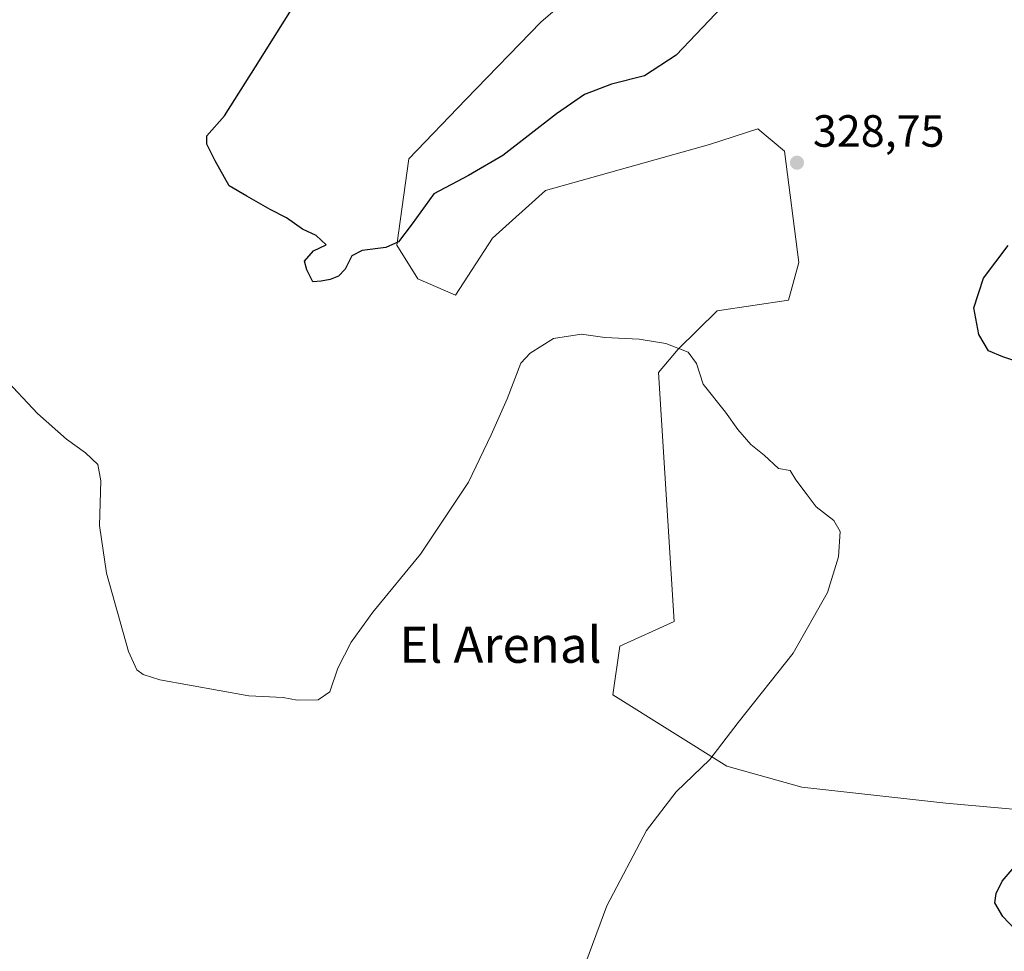
# Model space of a CAD drawing. Units: metres. Extents: x 619089 to 622588, y 4646159 to 4648531.
# Drawn here: x 620266 to 620484, y 4648006 to 4648212 of the extents above; entities that cross this region are included whole.
import ezdxf
from ezdxf.enums import TextEntityAlignment as Align

# ---------------------------------------------------------------- set-up
doc = ezdxf.new("R2010")
doc.units = ezdxf.units.M
doc.header["$MEASUREMENT"] = 0
for name, color, linetype, lineweight in [('Cultivos herbáceos CxS', 92, 'Continuous', 0), ('Cultivos leñosos CxS', 92, 'Continuous', 0), ('Curva de nivel maestra', 30, 'Continuous', 30), ('Curva de nivel normal', 30, 'Continuous', 0), ('Punto de cota en terreno', 7, 'Continuous', 0), ('Rótulo de punto de cota en terreno', 7, 'Continuous', 0), ('Suelo desnudo CxS', 253, 'Continuous', 0), ('Texto cartográfico', 7, 'Continuous', 0)]:
    doc.layers.add(name, color=color, linetype=linetype, lineweight=lineweight)
doc.styles.add('Style-Arial', font='txt')

# ---------------------------------------------------------------- blocks, each defined once
blk = doc.blocks.new('*U13')
at = {"layer": 'Cultivos herbáceos CxS', "color": 92, "linetype": 'Continuous', "lineweight": 0}
blk.add_polyline3d([(620404.6739999996, 4648232.322699999, 318.6150000000052), (620381.0597999999, 4648211.9287, 320.4570999999996), (620364.4221000001, 4648194.7553, 321.7005000000063), (620351.8108999999, 4648181.6709, 323.0773000000045), (620349.1615000004, 4648162.5393, 324.6839000000036), (620353.8152999999, 4648155.0439, 326.074099999998), (620362.1734999996, 4648151.4627, 327.5216999999975), (620370.3636999996, 4648164.0339, 327.2351000000053), (620382.1012000004, 4648174.602700001, 326.758600000001), (620418.4420999996, 4648184.7807, 327.707899999994), (620429.1481, 4648188.252499999, 328.1445999999996), (620435.0031000003, 4648183.331499999, 328.5043000000005), (620438.2235000003, 4648158.643300001, 328.7847000000039), (620435.9115000004, 4648150.3211, 328.9318999999959), (620420.0913000006, 4648147.9783, 329.3867000000027), (620411.4301000005, 4648139.4805, 329.945200000002), (620407.1259000005, 4648134.2795, 330.25), (620410.5513000004, 4648079.1041, 331.4456999999966), (620398.5321000004, 4648073.615300001, 331.6768000000012), (620397.0207000002, 4648062.847899999, 331.7222000000039), (620422.2379000002, 4648047.025900001, 329.913400000005), (620438.8850999996, 4648042.402899999, 328.953800000003), (620470.7534999996, 4648038.8355, 327.2277999999933), (620487.3136999998, 4648037.386499999, 325.9642000000022)], dxfattribs=at)
blk = doc.blocks.new('5PATER')
at = {"layer": 'Suelo desnudo CxS', "linetype": 'Continuous', "lineweight": 0}
h = blk.add_hatch(color=51, dxfattribs=at)
edge = h.paths.add_edge_path()
edge.add_ellipse((0, 0), major_axis=(-0.1095731443231308, -0.1110710700762829), ratio=0.9994222409660322, start_angle=0, end_angle=360)

msp = doc.modelspace()

# ---------------------------------------------------------------- linework, layer by layer
at = {"layer": 'Cultivos herbáceos CxS', "color": 92, "linetype": 'Continuous', "lineweight": 0}
msp.add_polyline3d([(620404.6739999996, 4648232.322699999, 318.6150000000052), (620381.0597999999, 4648211.9287, 320.4570999999996), (620364.4221000001, 4648194.7553, 321.7005000000063), (620351.8108999999, 4648181.6709, 323.0773000000045), (620349.1615000004, 4648162.5393, 324.6839000000036), (620353.8152999999, 4648155.0439, 326.074099999998), (620362.1734999996, 4648151.4627, 327.5216999999975), (620370.3636999996, 4648164.0339, 327.2351000000053), (620382.1012000004, 4648174.602700001, 326.758600000001), (620418.4420999996, 4648184.7807, 327.707899999994), (620429.1481, 4648188.252499999, 328.1445999999996), (620435.0031000003, 4648183.331499999, 328.5043000000005), (620438.2235000003, 4648158.643300001, 328.7847000000039), (620435.9115000004, 4648150.3211, 328.9318999999959), (620420.0913000006, 4648147.9783, 329.3867000000027), (620411.4301000005, 4648139.4805, 329.945200000002), (620407.1259000005, 4648134.2795, 330.25), (620410.5513000004, 4648079.1041, 331.4456999999966), (620398.5321000004, 4648073.615300001, 331.6768000000012), (620397.0207000002, 4648062.847899999, 331.7222000000039), (620422.2379000002, 4648047.025900001, 329.913400000005), (620438.8850999996, 4648042.402899999, 328.953800000003), (620470.7534999996, 4648038.8355, 327.2277999999933), (620487.3136999998, 4648037.386499999, 325.9642000000022)], dxfattribs=at)
at = {"layer": 'Cultivos leñosos CxS', "color": 92, "linetype": 'Continuous', "lineweight": 0}
for points in [[(620487.3136999998, 4648037.386499999, 325.9642000000022), (620470.7534999996, 4648038.8355, 327.2277999999933), (620438.8850999996, 4648042.402899999, 328.953800000003), (620422.2379000002, 4648047.025900001, 329.913400000005), (620397.0207000002, 4648062.847899999, 331.7222000000039), (620398.5321000004, 4648073.615300001, 331.6768000000012), (620410.5513000004, 4648079.1041, 331.4456999999966), (620407.1259000005, 4648134.2795, 330.25), (620411.4301000005, 4648139.4805, 329.945200000002), (620420.0913000006, 4648147.9783, 329.3867000000027), (620435.9115000004, 4648150.3211, 328.9318999999959), (620438.2235000003, 4648158.643300001, 328.7847000000039), (620435.0031000003, 4648183.331499999, 328.5043000000005), (620429.1481, 4648188.252499999, 328.1445999999996), (620418.4420999996, 4648184.7807, 327.707899999994), (620382.1012000004, 4648174.602700001, 326.758600000001), (620370.3636999996, 4648164.0339, 327.2351000000053), (620362.1734999996, 4648151.4627, 327.5216999999975), (620353.8152999999, 4648155.0439, 326.074099999998), (620349.1615000004, 4648162.5393, 324.6839000000036), (620351.8108999999, 4648181.6709, 323.0773000000045), (620364.4221000001, 4648194.7553, 321.7005000000063), (620381.0597999999, 4648211.9287, 320.4570999999996), (620404.6739999996, 4648232.322699999, 318.6150000000052)], [(620404.6739999996, 4648232.322699999, 318.6150000000052), (620381.0597999999, 4648211.9287, 320.4570999999996), (620364.4221000001, 4648194.7553, 321.7005000000063), (620351.8108999999, 4648181.6709, 323.0773000000045), (620349.1615000004, 4648162.5393, 324.6839000000036), (620353.8152999999, 4648155.0439, 326.074099999998), (620362.1734999996, 4648151.4627, 327.5216999999975), (620370.3636999996, 4648164.0339, 327.2351000000053), (620382.1012000004, 4648174.602700001, 326.758600000001), (620418.4420999996, 4648184.7807, 327.707899999994), (620429.1481, 4648188.252499999, 328.1445999999996), (620435.0031000003, 4648183.331499999, 328.5043000000005), (620438.2235000003, 4648158.643300001, 328.7847000000039), (620435.9115000004, 4648150.3211, 328.9318999999959), (620420.0913000006, 4648147.9783, 329.3867000000027), (620411.4301000005, 4648139.4805, 329.945200000002), (620407.1259000005, 4648134.2795, 330.25), (620410.5513000004, 4648079.1041, 331.4456999999966), (620398.5321000004, 4648073.615300001, 331.6768000000012), (620397.0207000002, 4648062.847899999, 331.7222000000039), (620422.2379000002, 4648047.025900001, 329.913400000005), (620438.8850999996, 4648042.402899999, 328.953800000003), (620470.7534999996, 4648038.8355, 327.2277999999933), (620487.3136999998, 4648037.386499999, 325.9642000000022)]]:
    msp.add_polyline3d(points, dxfattribs=at)
at = {"layer": 'Curva de nivel maestra', "color": 30, "linetype": 'Continuous', "lineweight": 30, "elevation": 325, "flags": 128}
for points in [[(620421.2000000002, 4648215.3201), (620411.0499999998, 4648204.630100001), (620403.9800000006, 4648200.020099999), (620396.7300000006, 4648198.1801), (620390.7300000006, 4648195.870100001), (620384.4800000006, 4648191.640100001), (620372.6100000005, 4648182.380100001), (620365.04, 4648177.9301), (620357.3600000005, 4648173.9101), (620352.5599999996, 4648167.2401), (620349.5300000003, 4648163.2401), (620346.7400000002, 4648162.020099999), (620341.4400000004, 4648161.3101), (620339.2199999997, 4648160.1601), (620337.6799999997, 4648157.200099999), (620336.2599999999, 4648155.610099999), (620334.4000000004, 4648154.870100001), (620332.4000000004, 4648154.530099999), (620330.5300000003, 4648154.4001), (620329.2300000006, 4648157.0601), (620328.7100000001, 4648158.9801), (620330.7000000002, 4648161.220100001), (620333.4699999997, 4648162.5801), (620331.2699999996, 4648164.620100001), (620328.29, 4648166.0601), (620324.7100000001, 4648168.530099999), (620321.1100000005, 4648170.440099999), (620315.9199999999, 4648173.340100001), (620312.0099999999, 4648175.690099999), (620308.9299999997, 4648181.170100001), (620307.0899999999, 4648184.920100001), (620307.0499999998, 4648186.7301), (620310.9600000001, 4648191.170100001), (620317.8499999996, 4648202.050100001), (620328.1500000004, 4648218.590100001)], [(620490.9600000001, 4648135.2401), (620483.3799999999, 4648137.7301), (620480.2400000002, 4648139.090100001), (620478.0599999996, 4648142.7401), (620476.9400000004, 4648148.620100001), (620479.1200000001, 4648155.1801), (620484.54, 4648162.4301)], [(620490.1399999997, 4648006.5601), (620483.3499999996, 4648013.7601), (620481.6399999997, 4648016.7501), (620481.9100000003, 4648018.8201), (620483.2599999999, 4648021.5801), (620486.7999999998, 4648025.720100001)]]:
    msp.add_lwpolyline(points, dxfattribs=at)
at = {"layer": 'Curva de nivel normal', "color": 30, "linetype": 'Continuous', "lineweight": 0, "elevation": 330, "flags": 128}
msp.add_lwpolyline([(620388.5999999996, 4647997.0101), (620395.6799999997, 4648016.0801), (620404.4800000006, 4648032.8301), (620411.04, 4648041.4001), (620418.4600000001, 4648048.5001), (620424.79, 4648056.7401), (620436.9500000002, 4648072.0701), (620444.54, 4648085.540100001), (620446.9600000001, 4648093.470100001), (620447.3799999999, 4648099.0601), (620445.9600000001, 4648101.5001), (620442.0099999999, 4648104.4901), (620440.04, 4648107.170100001), (620437.5, 4648110.5001), (620436.3099999996, 4648112.5801), (620433.7000000002, 4648113.0001), (620430.4900000002, 4648115.960100001), (620427.5599999996, 4648118.360099999), (620424.6699999999, 4648121.6601), (620421.9299999997, 4648125.5001), (620417.0099999999, 4648131.7401), (620415.5, 4648136.3201), (620413.6500000004, 4648138.780099999), (620408.7400000002, 4648140.7501), (620402.8300000001, 4648141.690099999), (620395.25, 4648142.040100001), (620390.0700000003, 4648142.790100001), (620383.8799999999, 4648141.790100001), (620378.6900000004, 4648138.590100001), (620376.5899999999, 4648136.340100001), (620373.5599999996, 4648128.4901), (620370.04, 4648120.470100001), (620364.9900000002, 4648109.9801), (620354.4000000004, 4648094.020099999), (620343.8300000001, 4648081.1501), (620339, 4648074.5701), (620336.0599999996, 4648068.7401), (620334.29, 4648063.540100001), (620331.7300000006, 4648061.7401), (620327.04, 4648061.720100001), (620323.9699999997, 4648062.2601), (620316.3499999996, 4648062.640100001), (620296.6699999999, 4648066.1601), (620292.9600000001, 4648067.350099999), (620291.5499999998, 4648068.4301), (620289.7100000001, 4648072.460100001), (620284.8399999999, 4648089.860099999), (620283.29, 4648100.380100001), (620283.6200000001, 4648110.280099999), (620282.9000000004, 4648113.880100001), (620280.2199999997, 4648116.5101), (620276.0099999999, 4648119.530099999), (620269.5700000003, 4648125.200099999), (620261.9900000002, 4648133.340100001)], dxfattribs=at)

# ---------------------------------------------------------------- block references
at = {"layer": 'Cultivos herbáceos CxS', "color": 92, "linetype": 'Continuous', "lineweight": 0}
msp.add_blockref('*U13', (0, 0), dxfattribs=at)
at = {"layer": 'Punto de cota en terreno', "color": 7, "linetype": 'Continuous', "lineweight": 0, "xscale": 10, "yscale": 10, "zscale": 10}
msp.add_blockref('5PATER', (620437.7800000003, 4648180.779999999, 328.75), dxfattribs=at)

# ---------------------------------------------------------------- texts
at = {"layer": 'Rótulo de punto de cota en terreno', "color": 7, "linetype": 'Continuous', "lineweight": 0, "style": 'Style-Arial'}
msp.add_text('328,75', height=7.000000000000002, dxfattribs=at).set_placement((620441.3077999996, 4648184.307800001))
at = {"layer": 'Texto cartográfico', "color": 7, "linetype": 'Continuous', "lineweight": 0, "style": 'Style-Arial'}
msp.add_text('El Arenal', height=8, dxfattribs=at).set_placement((620372.1134048776, 4648073.970150001), align=Align.MIDDLE_CENTER)

doc.saveas('drawing.dxf')
